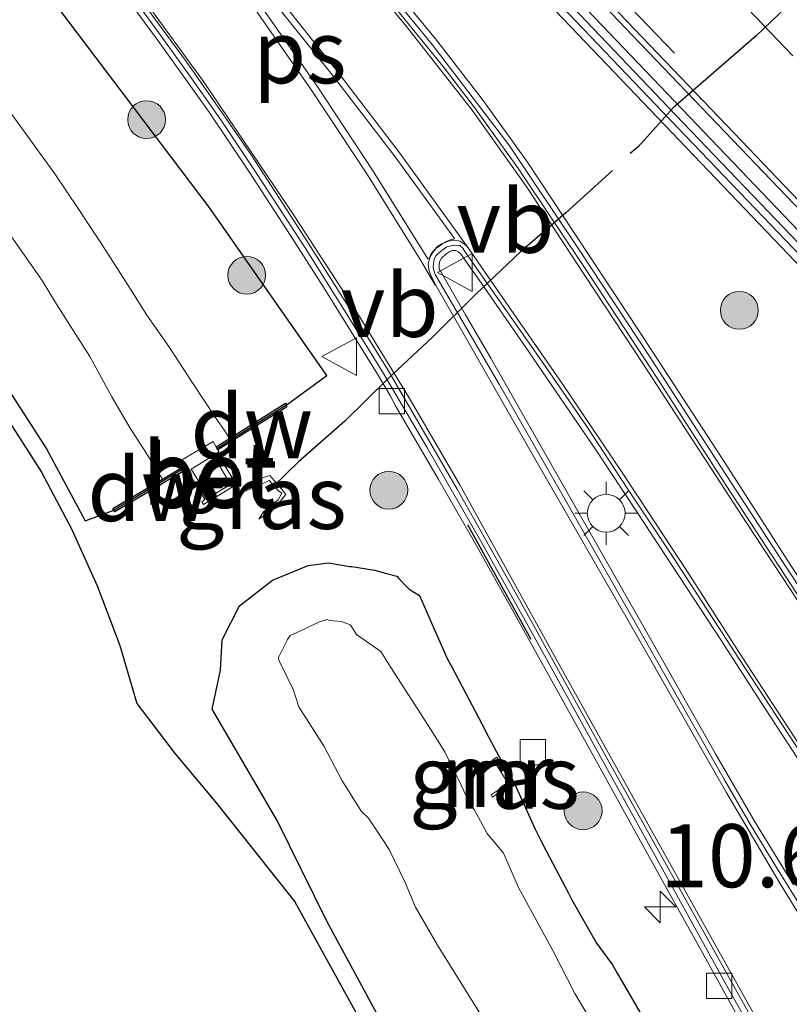
# Model space of a CAD drawing. Units: metres. Extents: x 83301 to 90001, y 456249 to 462504.
# Drawn here: x 84347 to 84377, y 458068 to 458107 of the extents above; entities that cross this region are included whole.
import ezdxf
from ezdxf.enums import TextEntityAlignment as Align

# ---------------------------------------------------------------- set-up
doc = ezdxf.new("R2010")
doc.units = ezdxf.units.M
doc.linetypes.add('IE-TERREINAFSCHEIDING', pattern=[10, 8, -2])
doc.linetypes.add('VW-3-9_STREEP', pattern=[12, 3, -9])
doc.layers.get('0').update_dxf_attribs({"lineweight": 25})
for name, color, linetype, lineweight in [('B-ME-AM-KILOMETR-S-B1', 7, 'Continuous', 18), ('B-ME-GC-DAMWAND-GV-B6', 10, 'Continuous', 25), ('B-ME-GC-DAMWAND-L-B1', 10, 'Continuous', 25), ('B-ME-GR-BOOM-S-B1', 93, 'Continuous', 18), ('B-ME-GR-BOS-GV-B6', 10, 'Continuous', 25), ('B-ME-GW-INSTEEKWATERGANG-L-B1', 10, 'Continuous', 25), ('B-ME-GW-KRUINLIJN-L-B1', 93, 'Continuous', 18), ('B-ME-GW-TEENLIJN-L-B1', 93, 'Continuous', 18), ('B-ME-IE-GRASLAND-GV-B6', 93, 'Continuous', 18), ('B-ME-IE-MEUBILAIR_WEGMEUBILAIR-LICHTMAST-S-B1', 8, 'Continuous', 18), ('B-ME-IE-TERREINAFSCHEIDING-RASTERHEKWERK-L-B1', 8, 'IE-TERREINAFSCHEIDING', 18), ('B-ME-IE-TERREINAFSCHEIDING-SCHRIKHEK-L-B1', 10, 'Continuous', 25), ('B-ME-KW-DUIKER-L-B1', 10, 'Continuous', 25), ('B-ME-KW-GELUIDSWERING-GV-B6', 8, 'Continuous', 18), ('B-ME-KW-SCHERM-L-B1', 8, 'Continuous', 18), ('B-ME-MW-MUUR-GV-B6', 8, 'IE-TERREINAFSCHEIDING-KUNSTMATIG', 18), ('B-ME-OG-WATER-GV-B6', 153, 'Continuous', 18), ('B-ME-VH-VERH_SOORT-BETON-OVERIG-GV-B6', 8, 'IE-TERREINAFSCHEIDING-NATUURLIJK-HOUTWAL', 18), ('B-ME-VH-VERH_SOORT-BITUMEN-GV-B6', 8, 'IE-TERREINAFSCHEIDING-NATUURLIJK-HOUTWAL', 18), ('B-ME-VH-VERH_SOORT-GV-B6', 8, 'Continuous', 18), ('B-ME-VH-VERH_SOORT-KLINKERS-GV-B6', 8, 'IE-TERREINAFSCHEIDING-NATUURLIJK-HOUTWAL', 18), ('B-ME-VV-KOLK-S-B1', 8, 'Continuous', 18), ('B-ME-VW-MARKERING-39STREEP-015-L-B1', 255, 'VW-3-9_STREEP', 18), ('B-ME-VW-MARKERING-STREEP-015-L-B1', 7, 'Continuous', 18), ('B-ME-VW-MARKERING-VLAKMARK-GV-B6', 7, 'Continuous', 18), ('B-ME-VW-MEUBILAIR_WEGMEUBILAIR-VERKEERSBORD-S-B1', 8, 'Continuous', 18)]:
    doc.layers.add(name, color=color, linetype=linetype, lineweight=lineweight)
doc.styles.add('NLCS-ISO', font='NLCS-ISO.TTF')
doc.linetypes.add('IE-TERREINAFSCHEIDING-KUNSTMATIG', pattern='A,4,[82,NLCS.SHX,S=0.75,R=90,X=0,Y=0],4,-2', length=10)
doc.linetypes.add('IE-TERREINAFSCHEIDING-NATUURLIJK-HOUTWAL', pattern='A,7,-1.5,[67,NLCS.SHX,S=0.75,R=45,X=0,Y=0],-1.5,7,-1.5,[70,NLCS.SHX,S=0.75,R=0,X=0,Y=0],-1.5', length=20)

# ---------------------------------------------------------------- blocks, each defined once
blk = doc.blocks.new('verkeersbord')
for p, q in [((0, 0.75), (-0.75, -0.625)), ((0.75, -0.625), (0, 0.75)), ((-0.75, -0.625), (0.75, -0.625))]:
    blk.add_line(p, q)
blk = doc.blocks.new('boom')
blk.add_hatch(color=256).paths.add_polyline_path([(-0.75, 0, 1), (0.75, 0, 1)])
blk.add_circle((0, 0), 0.75)
blk = doc.blocks.new('hecto')
for p, q in [((0, 0.625), (-0.625, 0)), ((0, -0.625), (0, 0.625)), ((-0.625, 0), (0.625, 0)), ((0.625, 0), (0, -0.625))]:
    blk.add_line(p, q)
blk = doc.blocks.new('kolk')
blk.add_lwpolyline([(-0.5, -0.5), (0.5, -0.5), (0.5, 0.5), (-0.5, 0.5)], close=True)
blk = doc.blocks.new('lantaarnpaal')
for p, q in [((0, 0.75), (0, 1.25)), ((-0.884, 0.884), (-0.53, 0.53)), ((0.53, 0.53), (0.884, 0.884)), ((-0.75, 0), (-1.25, 0)), ((0.75, 0), (1.25, 0)), ((-0.53, -0.53), (-0.884, -0.884)), ((0, -0.75), (0, -1.25)), ((0.53, -0.53), (0.884, -0.884))]:
    blk.add_line(p, q)
blk.add_circle((0, 0), 0.75)

msp = doc.modelspace()

# ---------------------------------------------------------------- linework, layer by layer
at = {"layer": 'B-ME-GC-DAMWAND-GV-B6'}
for points in [[(84354.331, 458090.143, -0.139), (84354.86, 458090.473, -0.139), (84357.085, 458091.864, 0.948), (84357.105, 458091.825, 0.947), (84357.115, 458091.794, 0.942), (84357.125, 458091.76, 0.947), (84357.119, 458091.705, 0.942), (84354.405, 458090.014, 0.934), (84354.331, 458090.143, -0.139)], [(84352.202, 458088.861, -0.139), (84352.998, 458089.336, -0.139), (84353.076, 458089.199, 0.967), (84350.311, 458087.556, 0.947), (84350.275, 458087.626, 0.94), (84350.24, 458087.692, 0.928), (84352.202, 458088.861, -0.139)]]:
    msp.add_polyline3d(points, dxfattribs=at)
at = {"layer": 'B-ME-GC-DAMWAND-L-B1'}
for p, q in [((84354.395, 458090.094, 0.923), (84357.102, 458091.785, 0.942)), ((84353.014, 458089.254, 0.935), (84350.294, 458087.633, 0.94))]:
    msp.add_line(p, q, dxfattribs=at)
at = {"layer": 'B-ME-GR-BOS-GV-B6'}
msp.add_polyline3d([(84346.044, 458091.257, 1.676), (84347.414, 458089.139, 1.668), (84348.599, 458086.894, 1.654), (84349.631, 458084.599, 1.628), (84350.52, 458082.259, 1.586), (84351.187, 458079.96, 1.53), (84352.708, 458077.971, 1.483), (84354.346, 458076.012, 1.262), (84357.457, 458072.111, 1.401), (84362.29, 458063.345, 1.335), (84367.132, 458054.512, 1.464), (84372.025, 458045.753, 1.457), (84377.785, 458037.567, 1.59), (84389.629, 458024.574, 0.892), (84391.169, 458022.631, 0.708), (84391.113, 458020.118, 0.651), (84387.527, 458016.639, 0.243), (84383.012, 458015.015, 0.243), (84362.147, 457994.688, 0.243), (84343.29, 457976.246, 0.243)], dxfattribs=at)
at = {"layer": 'B-ME-GW-INSTEEKWATERGANG-L-B1'}
for points in [[(84304.794, 458135.261, 2.735), (84309.101, 458130.933, 2.637), (84309.957, 458130.026, 2.644), (84314.424, 458125.375, 2.509), (84318.739, 458121.267, 2.352), (84324.468, 458115.706, 2.32), (84329.703, 458110.935, 2.007), (84332.459, 458108.502, 1.981), (84335.22, 458105.841, 1.814), (84337.749, 458103.164, 1.658), (84339.88, 458100.599, 1.648), (84341.923, 458098.094, 1.619), (84343.652, 458095.782, 1.664), (84345.809, 458092.849, 1.65), (84347.607, 458090.055, 1.706), (84349.146, 458087.201, 1.682), (84350.275, 458087.626, 0.94)], [(84357.115, 458091.794, 0.942), (84358.719, 458092.96, 1.791), (84354.053, 458099.63, 1.793), (84347.729, 458108.002, 1.722), (84341.519, 458115.969, 1.773), (84334.083, 458123.564, 1.612), (84331.526, 458125.754, 1.706), (84325.027, 458132.598, 1.716)], [(84360.711, 458067.653, 1.341), (84358.718, 458071.346, 1.283), (84356.755, 458075.334, 1.213), (84354.174, 458079.736, 1.206), (84354.509, 458081.284, 0.77), (84354.567, 458082.488, 0.815), (84355.261, 458083.84, 0.812), (84356.568, 458084.85, 0.806), (84357.975, 458085.435, 0.838), (84358.787, 458085.534, 0.843), (84359.628, 458085.401, 0.726), (84359.658, 458085.399, 0.719), (84359.669, 458085.397, 0.715), (84359.708, 458085.391, 0.712), (84360.63, 458085.247, 0.816), (84361.085, 458085.123, 0.842), (84361.496, 458085.01, 0.839), (84361.582, 458084.919, 0.839), (84361.848, 458084.633, 0.756), (84361.893, 458084.585, 0.747), (84361.966, 458084.506, 0.757), (84362.129, 458084.406, 0.798), (84362.395, 458084.243, 0.859), (84362.851, 458083.191, 0.765), (84363.399, 458081.954, 0.659), (84363.478, 458081.776, 0.651), (84363.697, 458081.365, 0.647), (84364.87, 458079.163, 0.546), (84365.112, 458078.677, 0.516), (84365.141, 458078.619, 0.514), (84365.551, 458077.854, 0.49), (84366.1444, 458076.8267, 0.502), (84366.975, 458074.981, 0.432), (84367.165, 458074.61, 0.434), (84367.412, 458074.124, 0.449), (84368.298, 458072.453, 0.517), (84368.439, 458072.186, 0.52), (84369.407, 458070.468, 0.564), (84369.674, 458070.109, 0.603), (84370.047, 458069.605, 0.647), (84370.235, 458069.281, 0.652), (84371.313, 458067.418, 0.638)]]:
    msp.add_polyline3d(points, dxfattribs=at)
at = {"layer": 'B-ME-GW-KRUINLIJN-L-B1'}
msp.add_polyline3d([(84356.027, 458087.267, 0.797), (84356.518, 458087.612, 0.67), (84356.826, 458087.912, 0.699), (84357.016, 458088.155, 0.726), (84357.095, 458088.245, 0.817), (84356.923, 458088.468, 0.887), (84356.468, 458089.001, 0.818), (84356.095, 458088.887, 0.75), (84355.618, 458088.498, 0.824), (84355.16, 458088.259, 0.877)], dxfattribs=at)
at = {"layer": 'B-ME-GW-TEENLIJN-L-B1'}
msp.add_polyline3d([(84356.027, 458087.267, 0.797), (84356.216, 458087.555, 0.738), (84356.788, 458088.038, 0.529), (84356.936, 458088.305, 0.526), (84356.804, 458088.393, 0.473), (84356.434, 458088.808, 0.466), (84355.94, 458088.57, 0.582), (84355.16, 458088.259, 0.877)], dxfattribs=at)
at = {"layer": 'B-ME-IE-GRASLAND-GV-B6'}
for points in [[(84377.306, 458097.466, 2.472), (84382.477, 458091.982, 2.496), (84382.943, 458092.434, 2.596), (84377.741, 458097.879, 2.524), (84372.548, 458103.297, 2.46), (84367.377, 458108.722, 2.381), (84362.203, 458114.134, 2.331), (84357.04, 458119.549, 2.297), (84351.827, 458124.951, 2.274), (84346.651, 458130.336, 2.229), (84341.419, 458135.741, 2.22)], [(84340.987, 458135.325, 2.157), (84346.219, 458129.919, 2.172), (84351.395, 458124.535, 2.216), (84356.607, 458119.134, 2.253), (84361.769, 458113.72, 2.29), (84366.943, 458108.308, 2.337), (84372.114, 458102.882, 2.42), (84377.306, 458097.466, 2.472)], [(84390.861, 458066.401, 1.519), (84388.365, 458069.533, 1.558), (84386.538, 458071.935, 1.595), (84386.244, 458072.282, 1.596), (84385.654, 458073.096, 1.62), (84382.703, 458077.148, 1.724), (84379.896, 458081.285, 1.811), (84377.116, 458085.438, 1.892), (84374.397, 458089.672, 1.938), (84371.104, 458094.719, 1.968), (84366.675, 458101.422, 2.023), (84364.916, 458103.861, 2.042), (84363.086, 458106.234, 2.034), (84361.157, 458108.585, 2.028), (84358.597, 458111.655, 2.009), (84355.326, 458115.425, 1.995), (84354.674, 458116.193, 1.981), (84350.687, 458120.514, 1.979), (84347.242, 458124.169, 1.947), (84343.784, 458127.779, 1.952)], [(84341.519, 458115.969, 1.773), (84347.729, 458108.002, 1.722), (84354.053, 458099.63, 1.793), (84358.719, 458092.96, 1.791), (84357.115, 458091.794, 0.942), (84357.105, 458091.825, 0.947), (84357.085, 458091.864, 0.948), (84354.86, 458090.473, -0.139), (84354.665, 458090.784, -0.139), (84354.289, 458091.315, -0.139), (84353.422, 458092.629, -0.139), (84352.452, 458094.117, -0.139), (84351.582, 458095.355, -0.139), (84350.939, 458096.382, -0.139), (84349.963, 458097.913, -0.139), (84348.867, 458099.578, -0.139), (84347.937, 458100.957, -0.139), (84346.653, 458102.726, -0.139), (84345.956, 458103.693, -0.139)], [(84345.809, 458092.849, 1.65), (84347.607, 458090.055, 1.706), (84349.146, 458087.201, 1.682), (84350.275, 458087.626, 0.94), (84350.311, 458087.556, 0.947), (84353.076, 458089.199, 0.967), (84353.117, 458089.126, 0.959), (84353.194, 458089.192, 0.972), (84353.888, 458088.05, 0.957), (84353.765, 458087.958, 0.952), (84353.835, 458087.855, 0.938), (84355.242, 458088.713, 0.92), (84355.189, 458088.822, 0.939), (84355.061, 458088.757, 0.935), (84354.37, 458089.88, 0.937), (84354.444, 458089.947, 0.931), (84354.405, 458090.014, 0.934), (84357.119, 458091.705, 0.942), (84357.125, 458091.76, 0.947), (84357.115, 458091.794, 0.942), (84358.719, 458092.96, 1.791), (84354.053, 458099.63, 1.793), (84347.729, 458108.002, 1.722), (84341.519, 458115.969, 1.773)], [(84345.487, 458114.736, 1.843), (84347.429, 458112.334, 1.848), (84349.274, 458109.943, 1.827), (84350.424, 458108.404, 1.835), (84350.715, 458108.032, 1.846), (84352.097, 458106.133, 1.853), (84354.055, 458103.403, 1.816), (84355.668, 458100.989, 1.819), (84357.287, 458098.507, 1.825), (84358.61, 458096.418, 1.833), (84359.916, 458094.331, 1.82), (84360.724, 458093.016, 1.828), (84361.231, 458092.174, 1.84), (84361.448, 458091.758, 1.856), (84363.141, 458088.863, 1.857), (84364.506, 458086.484, 1.856), (84365.934, 458083.933, 1.847), (84368.361, 458079.555, 1.826), (84371.781, 458073.392, 1.769), (84374.202, 458069.012, 1.7), (84374.438, 458068.611, 1.729), (84375.888, 458065.978, 1.681)], [(84368.185, 458108.363, 2.417), (84371.648, 458104.734, 2.468), (84375.114, 458101.106, 2.512), (84378.583, 458097.483, 2.562)], [(84345.376, 458099.643, -0.139), (84347.434, 458096.73, -0.139), (84348.002, 458095.789, -0.139), (84349.333, 458093.71, -0.139), (84350.193, 458092.119, -0.139), (84350.924, 458090.872, -0.139), (84351.478, 458090.014, -0.139), (84352.202, 458088.861, -0.139), (84350.24, 458087.692, 0.928), (84350.275, 458087.626, 0.94), (84349.146, 458087.201, 1.682), (84347.607, 458090.055, 1.706), (84345.809, 458092.849, 1.65)], [(84389.629, 458024.574, 0.892), (84377.785, 458037.567, 1.59), (84372.025, 458045.753, 1.457), (84367.132, 458054.512, 1.464), (84362.29, 458063.345, 1.335), (84357.457, 458072.111, 1.401), (84354.346, 458076.012, 1.262), (84352.708, 458077.971, 1.483), (84351.187, 458079.96, 1.53), (84350.52, 458082.259, 1.586), (84349.631, 458084.599, 1.628), (84348.599, 458086.894, 1.654), (84347.414, 458089.139, 1.668), (84346.044, 458091.257, 1.676)], [(84356.027, 458087.267, 0.797), (84356.216, 458087.555, 0.738), (84356.788, 458088.038, 0.529), (84356.936, 458088.305, 0.526), (84356.804, 458088.393, 0.473), (84356.434, 458088.808, 0.466), (84355.94, 458088.57, 0.582), (84355.16, 458088.259, 0.877), (84355.618, 458088.498, 0.824), (84356.095, 458088.887, 0.75), (84356.468, 458089.001, 0.818), (84356.923, 458088.468, 0.887), (84357.095, 458088.245, 0.817), (84357.016, 458088.155, 0.726), (84356.826, 458087.912, 0.699), (84356.518, 458087.612, 0.67), (84356.027, 458087.267, 0.797)], [(84356.095, 458088.887, 0.75), (84355.618, 458088.498, 0.824), (84355.16, 458088.259, 0.877), (84355.94, 458088.57, 0.582), (84356.434, 458088.808, 0.466), (84356.804, 458088.393, 0.473), (84356.936, 458088.305, 0.526), (84356.788, 458088.038, 0.529), (84356.216, 458087.555, 0.738), (84356.027, 458087.267, 0.797), (84356.518, 458087.612, 0.67), (84356.826, 458087.912, 0.699), (84357.016, 458088.155, 0.726), (84357.095, 458088.245, 0.817), (84356.923, 458088.468, 0.887), (84356.468, 458089.001, 0.818), (84356.095, 458088.887, 0.75)], [(84360.711, 458067.653, 1.341), (84358.718, 458071.346, 1.283), (84356.755, 458075.334, 1.213), (84354.174, 458079.736, 1.206), (84354.509, 458081.284, 0.77), (84354.567, 458082.488, 0.815), (84355.261, 458083.84, 0.812), (84356.568, 458084.85, 0.806), (84357.975, 458085.435, 0.838), (84358.787, 458085.534, 0.843), (84359.628, 458085.401, 0.726), (84359.658, 458085.399, 0.719), (84359.669, 458085.397, 0.715), (84359.708, 458085.391, 0.712), (84360.63, 458085.247, 0.816), (84361.085, 458085.123, 0.842), (84361.496, 458085.01, 0.839), (84361.582, 458084.919, 0.839), (84361.848, 458084.633, 0.756), (84361.893, 458084.585, 0.747), (84361.966, 458084.506, 0.757), (84362.129, 458084.406, 0.798), (84362.395, 458084.243, 0.859), (84362.851, 458083.191, 0.765), (84363.399, 458081.954, 0.659), (84363.478, 458081.776, 0.651), (84363.697, 458081.365, 0.647), (84364.87, 458079.163, 0.546), (84365.112, 458078.677, 0.516), (84365.141, 458078.619, 0.514), (84365.551, 458077.854, 0.49)], [(84371.313, 458067.418, 0.638), (84370.235, 458069.281, 0.652), (84370.047, 458069.605, 0.647), (84369.674, 458070.109, 0.603), (84369.407, 458070.468, 0.564), (84368.439, 458072.186, 0.52), (84368.298, 458072.453, 0.517), (84367.412, 458074.124, 0.449), (84367.165, 458074.61, 0.434), (84366.975, 458074.981, 0.432), (84366.1444, 458076.8267, 0.502), (84365.551, 458077.854, 0.49), (84365.141, 458078.619, 0.514), (84365.112, 458078.677, 0.516), (84364.87, 458079.163, 0.546), (84363.697, 458081.365, 0.647), (84363.478, 458081.776, 0.651), (84363.399, 458081.954, 0.659), (84362.851, 458083.191, 0.765), (84362.395, 458084.243, 0.859), (84362.129, 458084.406, 0.798), (84361.966, 458084.506, 0.757), (84361.893, 458084.585, 0.747), (84361.848, 458084.633, 0.756), (84361.582, 458084.919, 0.839), (84361.496, 458085.01, 0.839), (84361.085, 458085.123, 0.842), (84360.63, 458085.247, 0.816), (84359.708, 458085.391, 0.712), (84359.669, 458085.397, 0.715), (84359.658, 458085.399, 0.719), (84359.628, 458085.401, 0.726), (84358.787, 458085.534, 0.843), (84357.975, 458085.435, 0.838), (84356.568, 458084.85, 0.806), (84355.261, 458083.84, 0.812), (84354.567, 458082.488, 0.815), (84354.509, 458081.284, 0.77), (84354.174, 458079.736, 1.206), (84356.755, 458075.334, 1.213), (84358.718, 458071.346, 1.283), (84360.711, 458067.653, 1.341)], [(84369.692, 458066.576, -0.37), (84368.557, 458068.476, -0.37), (84367.681, 458070.183, -0.37), (84366.32, 458072.679, -0.37), (84365.721, 458074.03, -0.37), (84365.079, 458074.817, -0.37), (84364.559, 458075.759, -0.37), (84364.376, 458076.018, -0.37), (84363.973, 458076.902, -0.37), (84363.649, 458077.537, -0.37), (84363.405, 458078.049, -0.37), (84363.106, 458078.512, -0.37), (84362.244, 458079.863, -0.37), (84362.221, 458079.9, -0.37), (84361.26, 458081.391, -0.37), (84360.862, 458082.023, -0.37), (84359.898, 458082.706, -0.37), (84359.672, 458083.051, -0.37), (84359.658, 458083.075, -0.37), (84359.642, 458083.085, -0.37), (84359.411, 458083.177, -0.37), (84359.306, 458083.219, -0.37), (84358.824, 458083.256, -0.37), (84358.72, 458083.3, -0.37), (84358.426, 458083.206, -0.37), (84357.656, 458082.832, -0.37), (84357.393, 458082.711, -0.37), (84357.264, 458082.665, -0.37), (84357.164, 458082.496, -0.37), (84356.809, 458081.792, -0.37), (84356.822, 458081.682, -0.37), (84357.399, 458080.498, -0.37), (84357.615, 458079.831, -0.37), (84358.617, 458078.26, -0.37), (84359.325, 458076.896, -0.37), (84359.469, 458076.671, -0.37), (84359.953, 458075.916, -0.37), (84360.097, 458075.692, -0.37), (84360.375, 458075.426, -0.37), (84360.632, 458075.025, -0.37), (84361.196, 458074.181, -0.37), (84361.833, 458072.878, -0.37), (84362.24, 458071.895, -0.37), (84363.111, 458070.393, -0.37), (84365.686, 458066.261, -0.37)], [(84364.626, 458077.315, -0.33), (84364.668, 458077.226, -0.339), (84365.262, 458077.592, -0.37), (84365.369, 458077.659, -0.37), (84365.913, 458076.794, -0.37), (84365.831, 458076.742, -0.37), (84365.235, 458076.342, -0.346), (84365.285, 458076.256, -0.354), (84365.869, 458076.676, 0.405), (84365.958, 458076.723, 0.484), (84366.106, 458076.817, 0.502), (84365.46, 458077.836, 0.49), (84365.316, 458077.744, 0.505), (84365.291, 458077.711, 0.35), (84365.217, 458077.677, 0.372), (84364.626, 458077.315, -0.33)], [(84365.551, 458077.854, 0.49), (84366.1444, 458076.8267, 0.502), (84366.975, 458074.981, 0.432), (84367.165, 458074.61, 0.434), (84367.412, 458074.124, 0.449), (84368.298, 458072.453, 0.517), (84368.439, 458072.186, 0.52), (84369.407, 458070.468, 0.564), (84369.674, 458070.109, 0.603), (84370.047, 458069.605, 0.647), (84370.235, 458069.281, 0.652), (84371.313, 458067.418, 0.638)]]:
    msp.add_polyline3d(points, dxfattribs=at)
at = {"layer": 'B-ME-IE-TERREINAFSCHEIDING-RASTERHEKWERK-L-B1'}
msp.add_polyline3d([(84387.527, 458016.639, 0.243), (84391.113, 458020.118, 0.651), (84391.169, 458022.631, 0.708), (84389.629, 458024.574, 0.892), (84377.785, 458037.567, 1.59), (84372.025, 458045.753, 1.457), (84367.132, 458054.512, 1.464), (84362.29, 458063.345, 1.335), (84357.457, 458072.111, 1.401), (84354.346, 458076.012, 1.262), (84352.708, 458077.971, 1.483), (84351.187, 458079.96, 1.53), (84350.52, 458082.259, 1.586), (84349.631, 458084.599, 1.628), (84348.599, 458086.894, 1.654), (84347.414, 458089.139, 1.668), (84346.044, 458091.257, 1.676)], dxfattribs=at)
at = {"layer": 'B-ME-IE-TERREINAFSCHEIDING-SCHRIKHEK-L-B1'}
msp.add_line((84364.301, 458087.062, 1.914), (84366.81, 458082.514, 1.922), dxfattribs=at)
at = {"layer": 'B-ME-KW-DUIKER-L-B1'}
for points in [[(84389.471, 458119.744, 0.489), (84388.112, 458118.412, 0.533), (84386.356, 458116.729, 0.514), (84384.678, 458115.061, 0.491), (84382.954, 458113.423, 0.499), (84381.232, 458111.744, 0.498), (84379.478, 458110.093, 0.595), (84379.069, 458109.678, 0.597), (84377.837, 458108.443, 0.572), (84375.743, 458106.417, 0.596), (84372.45, 458103.568, 0.551), (84371.057, 458102.028, 0.502), (84370.747, 458101.757, 0.476)], [(84370.052, 458101.081, 0.462), (84368.196, 458099.407, 0.492), (84366.382, 458097.851, 0.484), (84364.64, 458096.205, 0.49), (84362.908, 458094.481, 0.519), (84361.142, 458092.833, 0.414), (84359.429, 458091.148, 0.455), (84357.598, 458089.547, 0.472), (84356.588, 458088.565, 0.371)]]:
    msp.add_polyline3d(points, dxfattribs=at)
at = {"layer": 'B-ME-KW-GELUIDSWERING-GV-B6'}
for points in [[(84341.419, 458135.741, 2.22), (84346.651, 458130.336, 2.229), (84351.827, 458124.951, 2.274), (84357.04, 458119.549, 2.297), (84362.203, 458114.134, 2.331), (84367.377, 458108.722, 2.381), (84372.548, 458103.297, 2.46), (84377.741, 458097.879, 2.524), (84382.943, 458092.434, 2.596)], [(84382.943, 458092.434, 2.596), (84382.477, 458091.982, 2.496), (84377.306, 458097.466, 2.472), (84372.114, 458102.882, 2.42), (84366.943, 458108.308, 2.337), (84361.769, 458113.72, 2.29), (84356.607, 458119.134, 2.253), (84351.395, 458124.535, 2.216), (84346.219, 458129.919, 2.172), (84340.987, 458135.325, 2.157)]]:
    msp.add_polyline3d(points, dxfattribs=at)
at = {"layer": 'B-ME-KW-SCHERM-L-B1'}
msp.add_polyline3d([(84346.435, 458130.127, 4.127), (84351.611, 458124.743, 4.169), (84356.824, 458119.342, 4.199), (84361.986, 458113.927, 4.203), (84367.16, 458108.515, 4.258), (84372.331, 458103.089, 4.335), (84377.523, 458097.673, 4.403), (84382.692, 458092.191, 4.43), (84383.635, 458091.215, 4.443), (84384.93, 458089.888, 4.437), (84385.23, 458089.682, 4.392), (84387.32, 458087.494, 4.465), (84391.38, 458083.261, 4.589), (84395.782, 458078.656, 4.721), (84397.143, 458077.239, 4.771), (84400.623, 458073.608, 4.896), (84404.042, 458070.032, 5.047), (84407.38, 458066.554, 5.185)], dxfattribs=at)
at = {"layer": 'B-ME-MW-MUUR-GV-B6'}
msp.add_polyline3d([(84366.106, 458076.817, 0.502), (84365.958, 458076.723, 0.484), (84365.869, 458076.676, 0.405), (84365.285, 458076.256, -0.354), (84365.235, 458076.342, -0.346), (84365.831, 458076.742, -0.37), (84365.913, 458076.794, -0.37), (84365.369, 458077.659, -0.37), (84365.262, 458077.592, -0.37), (84364.668, 458077.226, -0.339), (84364.626, 458077.315, -0.33), (84365.217, 458077.677, 0.372), (84365.291, 458077.711, 0.35), (84365.316, 458077.744, 0.505), (84365.46, 458077.836, 0.49), (84366.106, 458076.817, 0.502)], dxfattribs=at)
at = {"layer": 'B-ME-OG-WATER-GV-B6'}
for points in [[(84345.956, 458103.693, -0.139), (84346.653, 458102.726, -0.139), (84347.937, 458100.957, -0.139), (84348.867, 458099.578, -0.139), (84349.963, 458097.913, -0.139), (84350.939, 458096.382, -0.139), (84351.582, 458095.355, -0.139), (84352.452, 458094.117, -0.139), (84353.422, 458092.629, -0.139), (84354.289, 458091.315, -0.139), (84354.665, 458090.784, -0.139), (84354.86, 458090.473, -0.139), (84354.331, 458090.143, -0.139), (84354.212, 458090.349, -0.139), (84352.874, 458089.556, -0.139), (84352.998, 458089.336, -0.139), (84352.202, 458088.861, -0.139), (84351.478, 458090.014, -0.139), (84350.924, 458090.872, -0.139), (84350.193, 458092.119, -0.139), (84349.333, 458093.71, -0.139), (84348.002, 458095.789, -0.139), (84347.434, 458096.73, -0.139), (84345.376, 458099.643, -0.139)], [(84365.686, 458066.261, -0.37), (84363.111, 458070.393, -0.37), (84362.24, 458071.895, -0.37), (84361.833, 458072.878, -0.37), (84361.196, 458074.181, -0.37), (84360.632, 458075.025, -0.37), (84360.375, 458075.426, -0.37), (84360.097, 458075.692, -0.37), (84359.953, 458075.916, -0.37), (84359.469, 458076.671, -0.37), (84359.325, 458076.896, -0.37), (84358.617, 458078.26, -0.37), (84357.615, 458079.831, -0.37), (84357.399, 458080.498, -0.37), (84356.822, 458081.682, -0.37), (84356.809, 458081.792, -0.37), (84357.164, 458082.496, -0.37), (84357.264, 458082.665, -0.37), (84357.393, 458082.711, -0.37), (84357.656, 458082.832, -0.37), (84358.426, 458083.206, -0.37), (84358.72, 458083.3, -0.37), (84358.824, 458083.256, -0.37), (84359.306, 458083.219, -0.37), (84359.411, 458083.177, -0.37), (84359.642, 458083.085, -0.37), (84359.658, 458083.075, -0.37), (84359.672, 458083.051, -0.37), (84359.898, 458082.706, -0.37), (84360.862, 458082.023, -0.37), (84361.26, 458081.391, -0.37), (84362.221, 458079.9, -0.37), (84362.244, 458079.863, -0.37), (84363.106, 458078.512, -0.37), (84363.405, 458078.049, -0.37), (84363.649, 458077.537, -0.37), (84363.973, 458076.902, -0.37), (84364.376, 458076.018, -0.37), (84364.559, 458075.759, -0.37), (84365.079, 458074.817, -0.37), (84365.721, 458074.03, -0.37), (84366.32, 458072.679, -0.37), (84367.681, 458070.183, -0.37), (84368.557, 458068.476, -0.37), (84369.692, 458066.576, -0.37)]]:
    msp.add_polyline3d(points, dxfattribs=at)
at = {"layer": 'B-ME-VH-VERH_SOORT-BETON-OVERIG-GV-B6'}
for points in [[(84354.37, 458089.88, 0.937), (84355.061, 458088.757, 0.935), (84355.189, 458088.822, 0.939), (84355.242, 458088.713, 0.92), (84353.835, 458087.855, 0.938), (84353.765, 458087.958, 0.952), (84353.888, 458088.05, 0.957), (84353.194, 458089.192, 0.972), (84353.117, 458089.126, 0.959), (84353.076, 458089.199, 0.967), (84352.998, 458089.336, -0.139), (84352.874, 458089.556, -0.139), (84354.212, 458090.349, -0.139), (84354.331, 458090.143, -0.139), (84354.405, 458090.014, 0.934), (84354.444, 458089.947, 0.931), (84354.37, 458089.88, 0.937)], [(84354.898, 458088.65, 0.923), (84354.038, 458088.133, 0.932), (84353.342, 458089.258, 0.939), (84354.224, 458089.791, 0.928), (84354.898, 458088.65, 0.923)], [(84353.342, 458089.258, 0.939), (84354.038, 458088.133, 0.932), (84354.898, 458088.65, 0.923), (84354.224, 458089.791, 0.928), (84353.342, 458089.258, 0.939)]]:
    msp.add_polyline3d(points, dxfattribs=at)
at = {"layer": 'B-ME-VH-VERH_SOORT-BITUMEN-GV-B6'}
for points in [[(84430.403, 458044.493, 4.22), (84426.956, 458048.119, 4.008), (84423.489, 458051.747, 3.818), (84420.051, 458055.351, 3.636), (84416.268, 458059.303, 3.449), (84412.819, 458062.9, 3.28), (84409.344, 458066.529, 3.117), (84405.906, 458070.117, 2.96), (84402.44, 458073.753, 2.819), (84398.982, 458077.368, 2.675), (84395.217, 458081.304, 2.551), (84391.754, 458084.918, 2.455), (84388.3, 458088.53, 2.356), (84384.833, 458092.141, 2.27), (84380.002, 458097.193, 2.204), (84375.157, 458102.265, 2.122), (84370.329, 458107.312, 2.05), (84365.489, 458112.365, 1.992), (84360.393, 458117.707, 1.941), (84353.483, 458124.945, 1.914), (84346.57, 458132.182, 1.909)], [(84345.458, 458125.431, 1.884), (84348.331, 458122.409, 1.868), (84351.052, 458119.517, 1.905), (84353.757, 458116.545, 1.909), (84356.972, 458112.865, 1.883), (84359.285, 458110.174, 1.923), (84360.179, 458109.046, 1.918), (84361.478, 458107.479, 1.906), (84363.367, 458105.159, 1.907), (84364.572, 458103.58, 1.918), (84366.315, 458101.154, 1.919), (84369.1, 458097.005, 1.877), (84371.847, 458092.817, 1.853), (84374.555, 458088.599, 1.808), (84377.328, 458084.367, 1.793), (84380.069, 458080.23, 1.708), (84382.977, 458076.065, 1.627), (84386.175, 458071.661, 1.519), (84389.295, 458067.689, 1.442)], [(84376.808, 458065.255, 1.558), (84373.145, 458071.829, 1.641), (84369.744, 458077.948, 1.713), (84366.356, 458084.073, 1.761), (84363.889, 458088.462, 1.763), (84362.371, 458091.079, 1.757), (84361.133, 458093.19, 1.759), (84360.065, 458094.917, 1.761), (84359.002, 458096.606, 1.757), (84357.926, 458098.294, 1.761), (84356.84, 458099.975, 1.757), (84355.716, 458101.703, 1.765), (84354.602, 458103.337, 1.749), (84353.161, 458105.394, 1.728), (84350.686, 458108.762, 1.714), (84348.381, 458111.832, 1.745), (84345.85, 458114.967, 1.736)], [(84377.783, 458077.578, 1.715), (84375.058, 458081.755, 1.773), (84372.321, 458085.957, 1.832), (84370.659, 458088.461, 1.821), (84368.998, 458090.976, 1.885), (84367.301, 458093.453, 1.872), (84364.196, 458097.879, 1.89), (84364.117, 458098.006, 1.88), (84363.987, 458098.11, 1.876), (84363.8, 458098.13, 1.861), (84363.636, 458098.102, 1.867), (84363.473, 458098.062, 1.832), (84363.279, 458097.922, 1.838), (84363.151, 458097.817, 1.824), (84363.042, 458097.703, 1.808), (84362.972, 458097.554, 1.816), (84362.955, 458097.408, 1.815), (84362.94, 458097.276, 1.802), (84362.965, 458097.131, 1.812), (84363.02, 458096.964, 1.802), (84365.552, 458092.615, 1.779), (84368.043, 458088.268, 1.745), (84370.521, 458083.912, 1.698), (84373.006, 458079.545, 1.684), (84374.489, 458076.937, 1.654), (84375.509, 458075.186, 1.633), (84376.547, 458073.471, 1.596), (84377.619, 458071.754, 1.563)]]:
    msp.add_polyline3d(points, dxfattribs=at)
at = {"layer": 'B-ME-VH-VERH_SOORT-GV-B6'}
for points in [[(84407.79, 458067.829, 3.18), (84405.657, 458070.063, 3.065), (84403.277, 458072.559, 2.977), (84401.584, 458074.33, 2.912), (84400.22, 458075.757, 2.879), (84398.152, 458077.936, 2.799), (84397.767, 458078.309, 2.808), (84397.434, 458078.65, 2.811), (84397.149, 458078.974, 2.764), (84395.072, 458081.137, 2.689), (84392.997, 458083.31, 2.617), (84390.927, 458085.479, 2.556), (84388.851, 458087.649, 2.502), (84386.784, 458089.822, 2.448), (84386.392, 458090.208, 2.438), (84386.021, 458090.52, 2.43), (84385.923, 458090.623, 2.428), (84378.463, 458098.491, 2.289), (84370.857, 458106.427, 2.171), (84361.949, 458115.762, 2.075), (84361.601, 458116.111, 2.075), (84354.718, 458123.336, 2.036), (84347.111, 458131.276, 2.025), (84342.965, 458135.642, 2.023)], [(84346.57, 458132.182, 1.909), (84353.483, 458124.945, 1.914), (84360.393, 458117.707, 1.941), (84365.489, 458112.365, 1.992), (84370.329, 458107.312, 2.05), (84375.157, 458102.265, 2.122), (84380.002, 458097.193, 2.204), (84384.833, 458092.141, 2.27), (84388.3, 458088.53, 2.356), (84391.754, 458084.918, 2.455), (84395.217, 458081.304, 2.551), (84398.982, 458077.368, 2.675), (84402.44, 458073.753, 2.819), (84405.906, 458070.117, 2.96), (84409.344, 458066.529, 3.117), (84412.819, 458062.9, 3.28), (84416.268, 458059.303, 3.449), (84420.051, 458055.351, 3.636), (84423.489, 458051.747, 3.818), (84426.956, 458048.119, 4.008), (84430.403, 458044.493, 4.22)], [(84343.784, 458127.779, 1.952), (84347.242, 458124.169, 1.947), (84350.687, 458120.514, 1.979), (84354.674, 458116.193, 1.981), (84355.326, 458115.425, 1.995), (84358.597, 458111.655, 2.009), (84361.157, 458108.585, 2.028), (84363.086, 458106.234, 2.034), (84364.916, 458103.861, 2.042), (84366.675, 458101.422, 2.023), (84371.104, 458094.719, 1.968), (84374.397, 458089.672, 1.938), (84377.116, 458085.438, 1.892), (84379.896, 458081.285, 1.811), (84382.703, 458077.148, 1.724), (84385.654, 458073.096, 1.62), (84386.244, 458072.282, 1.596), (84386.538, 458071.935, 1.595), (84388.365, 458069.533, 1.558), (84390.861, 458066.401, 1.519)], [(84391.336, 458065.48, 1.371), (84388.193, 458069.404, 1.45), (84386.343, 458071.809, 1.476), (84386.096, 458072.131, 1.472), (84385.479, 458072.953, 1.512), (84382.542, 458077.021, 1.6), (84379.712, 458081.157, 1.706), (84376.952, 458085.335, 1.783), (84374.199, 458089.568, 1.807), (84371.494, 458093.748, 1.845), (84368.729, 458097.944, 1.894), (84365.935, 458102.101, 1.903), (84362.894, 458106.082, 1.905), (84359.718, 458109.965, 1.892), (84356.477, 458113.77, 1.871), (84355.402, 458115.01, 1.871), (84353.918, 458116.674, 1.865), (84350.506, 458120.378, 1.857), (84347.09, 458124.032, 1.837), (84343.575, 458127.685, 1.843)], [(84361.949, 458115.762, 2.075), (84370.857, 458106.427, 2.171), (84378.463, 458098.491, 2.289), (84385.923, 458090.623, 2.428), (84385.505, 458090.243, 2.681), (84384.052, 458091.761, 2.582), (84383.983, 458091.834, 2.659), (84383.328, 458092.518, 2.65), (84383.259, 458092.59, 2.649), (84382.055, 458093.848, 2.632), (84378.583, 458097.483, 2.562), (84375.114, 458101.106, 2.512), (84371.648, 458104.734, 2.468), (84368.185, 458108.363, 2.417)], [(84345.535, 458115.013, 1.719), (84346.881, 458113.369, 1.705), (84348.254, 458111.647, 1.697), (84349.579, 458109.925, 1.683), (84350.78, 458108.299, 1.683), (84351.772, 458106.944, 1.675), (84353.181, 458104.986, 1.691), (84354.514, 458103.091, 1.694), (84355.977, 458100.912, 1.708), (84357.857, 458098.025, 1.706), (84359.491, 458095.43, 1.71), (84360.923, 458093.103, 1.703), (84362.686, 458090.129, 1.715), (84364.827, 458086.401, 1.71), (84366.518, 458083.373, 1.699), (84370.744, 458075.725, 1.653), (84374.727, 458068.511, 1.544), (84375.966, 458066.31, 1.528)], [(84375.888, 458065.978, 1.681), (84374.438, 458068.611, 1.729), (84374.202, 458069.012, 1.7), (84371.781, 458073.392, 1.769), (84368.361, 458079.555, 1.826), (84365.934, 458083.933, 1.847), (84364.506, 458086.484, 1.856), (84363.141, 458088.863, 1.857), (84361.448, 458091.758, 1.856), (84361.231, 458092.174, 1.84), (84360.724, 458093.016, 1.828), (84359.916, 458094.331, 1.82), (84358.61, 458096.418, 1.833), (84357.287, 458098.507, 1.825), (84355.668, 458100.989, 1.819), (84354.055, 458103.403, 1.816), (84352.097, 458106.133, 1.853), (84350.715, 458108.032, 1.846), (84350.424, 458108.404, 1.835), (84349.274, 458109.943, 1.827), (84347.429, 458112.334, 1.848), (84345.487, 458114.736, 1.843)], [(84377.619, 458071.754, 1.563), (84376.547, 458073.471, 1.596), (84375.509, 458075.186, 1.633), (84374.489, 458076.937, 1.654), (84373.006, 458079.545, 1.684), (84370.521, 458083.912, 1.698), (84368.043, 458088.268, 1.745), (84365.552, 458092.615, 1.779), (84363.02, 458096.964, 1.802), (84362.965, 458097.131, 1.812), (84362.94, 458097.276, 1.802), (84362.955, 458097.408, 1.815), (84362.972, 458097.554, 1.816), (84363.042, 458097.703, 1.808), (84363.151, 458097.817, 1.824), (84363.279, 458097.922, 1.838), (84363.473, 458098.062, 1.832), (84363.636, 458098.102, 1.867), (84363.8, 458098.13, 1.861), (84363.987, 458098.11, 1.876), (84364.117, 458098.006, 1.88), (84364.196, 458097.879, 1.89), (84367.301, 458093.453, 1.872), (84368.998, 458090.976, 1.885), (84370.659, 458088.461, 1.821), (84372.321, 458085.957, 1.832), (84375.058, 458081.755, 1.773), (84377.783, 458077.578, 1.715)], [(84378.15, 458076.618, 1.799), (84375.961, 458079.964, 1.852), (84374.336, 458082.495, 1.896), (84371.031, 458087.516, 1.938), (84369.39, 458090.022, 1.97), (84366.557, 458094.152, 1.969), (84364.839, 458096.63, 1.974), (84364.254, 458097.455, 1.978), (84364.02, 458097.799, 1.978), (84363.93, 458097.869, 1.971), (84363.833, 458097.914, 1.964), (84363.709, 458097.916, 1.961), (84363.6, 458097.882, 1.951), (84363.434, 458097.778, 1.938), (84363.266, 458097.615, 1.937), (84363.19, 458097.464, 1.939), (84363.169, 458097.328, 1.933), (84363.171, 458097.171, 1.928), (84363.208, 458097.12, 1.928), (84364.215, 458095.368, 1.868), (84365.226, 458093.644, 1.858), (84366.433, 458091.512, 1.843), (84371.174, 458083.206, 1.759), (84374.135, 458077.974, 1.719), (84375.67, 458075.306, 1.709), (84377.215, 458072.774, 1.634)]]:
    msp.add_polyline3d(points, dxfattribs=at)
at = {"layer": 'B-ME-VH-VERH_SOORT-KLINKERS-GV-B6'}
for points in [[(84343.575, 458127.685, 1.843), (84347.09, 458124.032, 1.837), (84350.506, 458120.378, 1.857), (84353.918, 458116.674, 1.865), (84355.402, 458115.01, 1.871), (84356.477, 458113.77, 1.871), (84359.718, 458109.965, 1.892), (84362.894, 458106.082, 1.905), (84365.935, 458102.101, 1.903), (84368.729, 458097.944, 1.894), (84371.494, 458093.748, 1.845), (84374.199, 458089.568, 1.807), (84376.952, 458085.335, 1.783), (84379.712, 458081.157, 1.706), (84382.542, 458077.021, 1.6), (84385.479, 458072.953, 1.512), (84386.096, 458072.131, 1.472), (84386.343, 458071.809, 1.476), (84388.193, 458069.404, 1.45), (84391.336, 458065.48, 1.371)], [(84410.26, 458044.12, 1.277), (84405.138, 458049.574, 1.283), (84400.34, 458054.704, 1.31), (84395.718, 458059.98, 1.343), (84392.433, 458063.79, 1.365), (84389.295, 458067.689, 1.442), (84386.175, 458071.661, 1.519), (84382.977, 458076.065, 1.627), (84380.069, 458080.23, 1.708), (84377.328, 458084.367, 1.793), (84374.555, 458088.599, 1.808), (84371.847, 458092.817, 1.853), (84369.1, 458097.005, 1.877), (84366.315, 458101.154, 1.919), (84364.572, 458103.58, 1.918), (84363.367, 458105.159, 1.907), (84361.478, 458107.479, 1.906), (84360.179, 458109.046, 1.918), (84359.285, 458110.174, 1.923), (84356.972, 458112.865, 1.883), (84353.757, 458116.545, 1.909), (84351.052, 458119.517, 1.905), (84348.331, 458122.409, 1.868), (84345.458, 458125.431, 1.884)], [(84375.966, 458066.31, 1.528), (84374.727, 458068.511, 1.544), (84370.744, 458075.725, 1.653), (84366.518, 458083.373, 1.699), (84364.827, 458086.401, 1.71), (84362.686, 458090.129, 1.715), (84360.923, 458093.103, 1.703), (84359.491, 458095.43, 1.71), (84357.857, 458098.025, 1.706), (84355.977, 458100.912, 1.708), (84354.514, 458103.091, 1.694), (84353.181, 458104.986, 1.691), (84351.772, 458106.944, 1.675), (84350.78, 458108.299, 1.683), (84349.579, 458109.925, 1.683), (84348.254, 458111.647, 1.697), (84346.881, 458113.369, 1.705), (84345.535, 458115.013, 1.719)], [(84345.85, 458114.967, 1.736), (84348.381, 458111.832, 1.745), (84350.686, 458108.762, 1.714), (84353.161, 458105.394, 1.728), (84354.602, 458103.337, 1.749), (84355.716, 458101.703, 1.765), (84356.84, 458099.975, 1.757), (84357.926, 458098.294, 1.761), (84359.002, 458096.606, 1.757), (84360.065, 458094.917, 1.761), (84361.133, 458093.19, 1.759), (84362.371, 458091.079, 1.757), (84363.889, 458088.462, 1.763), (84366.356, 458084.073, 1.761), (84369.744, 458077.948, 1.713), (84373.145, 458071.829, 1.641), (84376.808, 458065.255, 1.558)], [(84377.215, 458072.774, 1.634), (84375.67, 458075.306, 1.709), (84374.135, 458077.974, 1.719), (84371.174, 458083.206, 1.759), (84366.433, 458091.512, 1.843), (84365.226, 458093.644, 1.858), (84364.215, 458095.368, 1.868), (84363.208, 458097.12, 1.928), (84363.171, 458097.171, 1.928), (84363.169, 458097.328, 1.933), (84363.19, 458097.464, 1.939), (84363.266, 458097.615, 1.937), (84363.434, 458097.778, 1.938), (84363.6, 458097.882, 1.951), (84363.709, 458097.916, 1.961), (84363.833, 458097.914, 1.964), (84363.93, 458097.869, 1.971), (84364.02, 458097.799, 1.978), (84364.254, 458097.455, 1.978), (84364.839, 458096.63, 1.974), (84366.557, 458094.152, 1.969), (84369.39, 458090.022, 1.97), (84371.031, 458087.516, 1.938), (84374.336, 458082.495, 1.896), (84375.961, 458079.964, 1.852), (84378.15, 458076.618, 1.799)]]:
    msp.add_polyline3d(points, dxfattribs=at)
at = {"layer": 'B-ME-VW-MARKERING-39STREEP-015-L-B1'}
for points in [[(84443.2565, 458031.7118, 4.933), (84437.949, 458037.256, 4.607), (84429.806, 458045.755, 3.989), (84421.546, 458054.467, 3.706), (84413.491, 458062.883, 3.27), (84405.272, 458071.478, 2.861), (84397.185, 458079.925, 2.579), (84388.913, 458088.577, 2.308), (84380.767, 458097.097, 2.16), (84372.502, 458105.741, 2.045), (84364.369, 458114.231, 1.942), (84356.181, 458122.757, 1.895), (84348.052, 458131.282, 1.894), (84339.75, 458139.885, 1.868)], [(84350.533, 458133.445, 1.917), (84358.735, 458124.895, 1.926), (84366.922, 458116.36, 1.975), (84375.122, 458107.797, 2.092), (84383.268, 458099.248, 2.224), (84391.472, 458090.703, 2.397), (84399.626, 458082.149, 2.657), (84407.812, 458073.596, 2.929), (84415.955, 458065.055, 3.331), (84424.15, 458056.472, 3.765), (84432.306, 458047.931, 4.21), (84440.502, 458039.352, 4.709), (84445.6919, 458033.9351, 5.0133)]]:
    msp.add_polyline3d(points, dxfattribs=at)
at = {"layer": 'B-ME-VW-MARKERING-STREEP-015-L-B1'}
for points in [[(84329.994, 458136.883, 1.846), (84338.111, 458128.358, 1.853), (84340.373, 458126.003, 1.853), (84343.996, 458122.098, 1.874), (84347.6, 458117.976, 1.838), (84351.134, 458113.69, 1.794), (84353.708, 458110.417, 1.81), (84355.803, 458107.592, 1.806), (84358.118, 458104.273, 1.818), (84360.329, 458100.914, 1.823), (84362.491, 458097.449, 1.823), (84363.014, 458096.541, 1.817)], [(84388.972, 458067.8, 1.418), (84386.597, 458070.835, 1.477), (84384.175, 458074.076, 1.563), (84381.969, 458077.208, 1.643), (84379.781, 458080.402, 1.718), (84375.384, 458087.086, 1.81), (84371.271, 458093.404, 1.863), (84368.947, 458096.931, 1.895), (84366.651, 458100.42, 1.908), (84364.48, 458103.483, 1.916), (84361.873, 458106.787, 1.907), (84359.079, 458110.206, 1.892), (84355.588, 458114.306, 1.909), (84352.117, 458118.093, 1.871), (84348.367, 458122.177, 1.867), (84341.407, 458129.478, 1.867)], [(84364.313, 458098.039, 1.896), (84363.979, 458098.498, 1.879), (84361.621, 458101.768, 1.856), (84359.13, 458105.029, 1.817), (84356.605, 458108.207, 1.812), (84354.314, 458110.912, 1.826), (84351.571, 458114.05, 1.818), (84347.798, 458118.185, 1.845), (84344.059, 458122.171, 1.876), (84340.373, 458126.003, 1.853)], [(84421.114, 458011.496, 1.115), (84415.898, 458016.962, 1.105), (84410.364, 458022.738, 1.117), (84404.864, 458028.522, 1.191), (84399.304, 458034.328, 1.239), (84396.61, 458037.166, 1.268), (84393.778, 458040.149, 1.322), (84391.228, 458043.015, 1.322), (84388.745, 458046.32, 1.332), (84386.327, 458049.847, 1.413), (84384.049, 458053.348, 1.443), (84381.761, 458056.965, 1.472), (84379.602, 458060.634, 1.519), (84375.675, 458067.61, 1.606), (84371.705, 458074.72, 1.668), (84367.794, 458081.743, 1.729), (84363.999, 458088.628, 1.778), (84361.985, 458092.083, 1.769), (84359.823, 458095.615, 1.792), (84357.305, 458099.478, 1.757), (84353.836, 458104.614, 1.751), (84349.619, 458110.411, 1.733), (84345.174, 458115.994, 1.759)], [(84377.441, 458078.347, 1.724), (84375.18, 458081.806, 1.772), (84373.02, 458085.19, 1.822), (84370.456, 458089.075, 1.836), (84368.051, 458092.646, 1.87), (84365.361, 458096.527, 1.892), (84364.292, 458098.065, 1.884), (84364.187, 458098.161, 1.889), (84364.005, 458098.287, 1.885), (84363.79, 458098.331, 1.87), (84363.536, 458098.29, 1.852), (84363.319, 458098.189, 1.85), (84363.166, 458098.073, 1.836), (84363.052, 458098.004, 1.841), (84362.931, 458097.867, 1.833), (84362.846, 458097.713, 1.824), (84362.787, 458097.581, 1.826), (84362.734, 458097.388, 1.813), (84362.747, 458097.237, 1.816), (84362.797, 458097.078, 1.819), (84362.863, 458096.897, 1.813), (84363.053, 458096.523, 1.81), (84366.877, 458089.829, 1.733), (84370.821, 458082.98, 1.673), (84374.557, 458076.448, 1.627), (84376.684, 458072.84, 1.576), (84378.655, 458069.62, 1.522)]]:
    msp.add_polyline3d(points, dxfattribs=at)
at = {"layer": 'B-ME-VW-MARKERING-VLAKMARK-GV-B6'}
msp.add_polyline3d([(84351.411, 458113.886, 1.804), (84354.145, 458110.737, 1.81), (84356.419, 458108.017, 1.815), (84358.949, 458104.868, 1.816), (84361.429, 458101.632, 1.86), (84363.784, 458098.39, 1.878), (84363.747, 458098.368, 1.885), (84363.66, 458098.348, 1.884), (84363.477, 458098.289, 1.873), (84363.276, 458098.186, 1.858), (84363.112, 458098.08, 1.855), (84362.958, 458097.922, 1.842), (84362.854, 458097.784, 1.835), (84362.773, 458097.605, 1.832), (84362.727, 458097.592, 1.825), (84360.56, 458101.058, 1.83), (84358.334, 458104.429, 1.825), (84356.007, 458107.748, 1.809), (84353.903, 458110.569, 1.812), (84351.325, 458113.825, 1.814), (84351.411, 458113.886, 1.804)], dxfattribs=at)

# ---------------------------------------------------------------- block references
at = {"layer": 'B-ME-AM-KILOMETR-S-B1', "rotation": 90}
msp.add_blockref('hecto', (84371.935, 458071.903, 0.09), dxfattribs=at)
at = {"layer": 'B-ME-GR-BOOM-S-B1', "rotation": 90}
for p in [(84351.578, 458103.103, 1.704), (84355.546, 458096.935, 1.682), (84375.073, 458095.545, 2.038), (84361.178, 458088.417, 1.697), (84368.883, 458075.714, 1.58)]:
    msp.add_blockref('boom', p, dxfattribs=at)
at = {"layer": 'B-ME-IE-MEUBILAIR_WEGMEUBILAIR-LICHTMAST-S-B1', "rotation": 90}
msp.add_blockref('lantaarnpaal', (84369.796, 458087.505, 1.723), dxfattribs=at)
at = {"layer": 'B-ME-VV-KOLK-S-B1', "rotation": 90}
for p in [(84361.299, 458091.949, 1.847), (84366.886, 458078.042, 1.819), (84374.274, 458068.781, 1.689)]:
    msp.add_blockref('kolk', p, dxfattribs=at)
at = {"layer": 'B-ME-VW-MEUBILAIR_WEGMEUBILAIR-VERKEERSBORD-S-B1', "rotation": 90}
for p in [(84363.857, 458097.045, 1.955), (84359.27, 458093.711, 1.876)]:
    msp.add_blockref('verkeersbord', p, dxfattribs=at)

# ---------------------------------------------------------------- texts
at = {"layer": 'B-ME-AM-KILOMETR-S-B1', "ltscale": 0.2, "style": 'NLCS-ISO'}
msp.add_text('10.6c', height=2.5, dxfattribs=at).set_placement((84371.935, 458071.903, 0.09), align=Align.BOTTOM_LEFT)
at = {"layer": 'B-ME-GC-DAMWAND-GV-B6', "ltscale": 0.2, "style": 'NLCS-ISO'}
for p in [(84355.7388, 458090.9343), (84351.6572, 458088.4461)]:
    msp.add_text('dw', height=2.5, dxfattribs=at).set_placement(p, align=Align.MIDDLE_CENTER)
at = {"layer": 'B-ME-GC-DAMWAND-L-B1', "ltscale": 0.2, "style": 'NLCS-ISO'}
for p in [(84355.7485, 458090.9395), (84351.654, 458088.4435)]:
    msp.add_text('dw', height=2.5, dxfattribs=at).set_placement(p, align=Align.MIDDLE_CENTER)
at = {"layer": 'B-ME-IE-GRASLAND-GV-B6', "ltscale": 0.2, "style": 'NLCS-ISO'}
for p in [(84356.1275, 458088.134), (84356.1275, 458088.134), (84365.366, 458077.046)]:
    msp.add_text('gras', height=2.5, dxfattribs=at).set_placement(p, align=Align.MIDDLE_CENTER)
at = {"layer": 'B-ME-MW-MUUR-GV-B6', "ltscale": 0.2, "style": 'NLCS-ISO'}
msp.add_text('mr', height=2.5, dxfattribs=at).set_placement((84365.4641, 458077.1167), align=Align.MIDDLE_CENTER)
at = {"layer": 'B-ME-VH-VERH_SOORT-BETON-OVERIG-GV-B6', "ltscale": 0.2, "style": 'NLCS-ISO'}
for p in [(84354.0496, 458089.0894), (84354.1237, 458088.9614), (84354.1237, 458088.9614)]:
    msp.add_text('bet', height=2.5, dxfattribs=at).set_placement(p, align=Align.MIDDLE_CENTER)
at = {"layer": 'B-ME-VW-MARKERING-VLAKMARK-GV-B6', "ltscale": 0.2, "style": 'NLCS-ISO'}
msp.add_text('ps', height=2.5, dxfattribs=at).set_placement((84357.6473, 458105.7933), align=Align.MIDDLE_CENTER)
at = {"layer": 'B-ME-VW-MEUBILAIR_WEGMEUBILAIR-VERKEERSBORD-S-B1', "ltscale": 0.2, "style": 'NLCS-ISO'}
for p in [(84363.857, 458097.045, 1.955), (84359.27, 458093.711, 1.876)]:
    msp.add_text('vb', height=2.5, dxfattribs=at).set_placement(p, align=Align.BOTTOM_LEFT)

doc.saveas('drawing.dxf')
